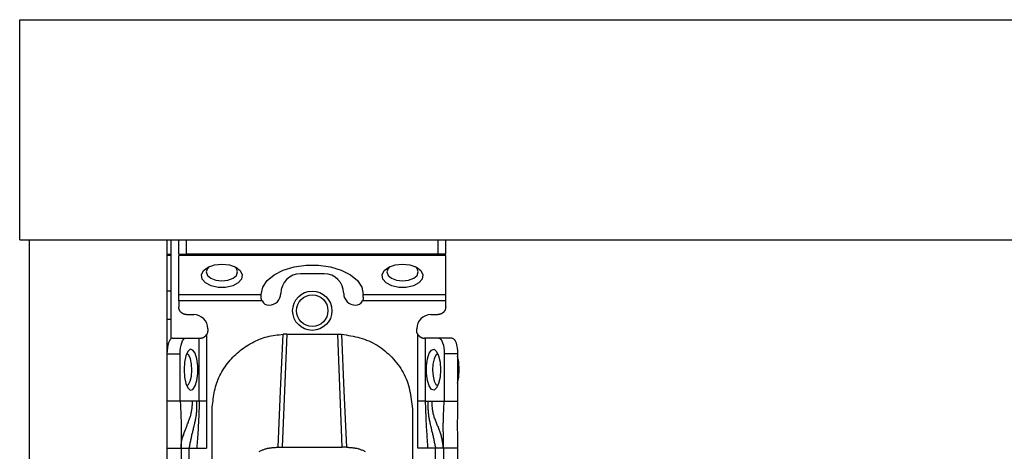
# Model space of a CAD drawing. Extents: x 328 to 4839, y 153 to 3174.
# Drawn here: x 1319 to 1444, y 986 to 1041 of the extents above; entities that cross this region are included whole.
import ezdxf

# ---------------------------------------------------------------- set-up
doc = ezdxf.new("R2010")
doc.units = 0
doc.layers.get('0').update_dxf_attribs({"linetype": 'CONTINUOUS'})

msp = doc.modelspace()

# ---------------------------------------------------------------- linework, layer by layer
at = {"color": 7, "linetype": 'CONTINUOUS'}
for p, q in [((1318.84, 1012.93), (1318.84, 1040.93)), ((1318.84, 1040.93), (3319.84, 1040.93)), ((1318.84, 1012.93), (3319.84, 1012.93)), ((1320.09, 790.93), (1320.09, 1012.93)), ((1320.09, 1012.93), (1337.59, 1012.93)), ((1337.59, 1012.93), (1337.59, 790.93)), ((1338.09, 1012.93), (1338.09, 1000.36)), ((1339.09, 1011.13), (1339.09, 1012.93)), ((1340.09, 1011.13), (1340.09, 1012.93)), ((1372.09, 1012.93), (1372.09, 1011.13)), ((1373.09, 1011.13), (1373.09, 1012.93)), ((1338.09, 1010.93), (1337.59, 1010.93)), ((1339.09, 1011.13), (1340.09, 1011.13)), ((1373.09, 1010.95), (1339.09, 1010.95)), ((1339.09, 1005.99), (1339.09, 1010.95)), ((1372.09, 1011.13), (1340.09, 1011.13)), ((1373.09, 1011.13), (1372.09, 1011.13)), ((1373.09, 1005.99), (1373.09, 1010.95)), ((1357.59, 1008.63), (1354.59, 1008.63)), ((1338.09, 1006.43), (1337.59, 1006.43)), ((1339.09, 1005.99), (1349.59, 1005.99)), ((1349.59, 1005.99), (1349.59, 1006.01)), ((1349.59, 1005.63), (1349.59, 1005.99)), ((1362.59, 1005.99), (1362.59, 1006.01)), ((1362.59, 1005.99), (1373.09, 1005.99)), ((1362.59, 1005.63), (1362.59, 1005.99)), ((1349.7, 1005.17), (1339.09, 1005.17)), ((1339.09, 1005.17), (1339.09, 1004.43)), ((1373.09, 1005.17), (1362.48, 1005.17)), ((1373.09, 1004.43), (1373.09, 1005.17)), ((1340.09, 1003.43), (1340.99, 1003.43)), ((1371.19, 1003.43), (1372.09, 1003.43)), ((1338.09, 1002.83), (1337.59, 1002.83)), ((1338.27, 1000.43), (1339.96, 1000.43)), ((1339.96, 1000.43), (1341.7, 1000.43)), ((1341.7, 992.43), (1341.7, 1000.43)), ((1341.7, 1000.43), (1341.79, 1000.43)), ((1342.64, 1000.91), (1342.64, 992.43)), ((1342.79, 1001.63), (1342.79, 1001.43)), ((1352.84, 1000.95), (1352.27, 986.57)), ((1352.84, 1000.95), (1352.38, 1000.94)), ((1352.84, 1000.95), (1359.34, 1000.95)), ((1359.91, 986.57), (1359.34, 1000.95)), ((1359.34, 1000.95), (1359.79, 1000.94)), ((1369.39, 1001.43), (1369.39, 1001.63)), ((1369.53, 992.43), (1369.53, 1000.91)), ((1370.47, 1000.43), (1370.39, 1000.43)), ((1370.47, 1000.43), (1370.47, 992.43)), ((1372.21, 1000.43), (1370.47, 1000.43)), ((1373.9, 1000.43), (1372.21, 1000.43)), ((1337.59, 998.43), (1339.28, 998.43)), ((1339.28, 992.43), (1339.28, 998.43)), ((1372.9, 998.43), (1372.9, 992.43)), ((1374.59, 998.43), (1372.9, 998.43)), ((1374.59, 998.43), (1374.59, 992.43)), ((1339.28, 992.43), (1337.59, 992.43)), ((1340.85, 992.43), (1339.28, 992.43)), ((1341.37, 992.43), (1340.85, 992.43)), ((1341.7, 992.43), (1341.37, 992.43)), ((1342.64, 992.43), (1342.64, 986.43)), ((1369.54, 986.43), (1369.53, 992.43)), ((1370.47, 992.43), (1370.8, 992.43)), ((1370.8, 992.43), (1371.33, 992.43)), ((1371.33, 992.43), (1372.9, 992.43)), ((1372.9, 992.43), (1374.59, 992.43)), ((1343.34, 983.43), (1343.34, 991.45)), ((1368.84, 991.45), (1368.84, 983.43)), ((1337.59, 986.43), (1339.39, 986.43)), ((1339.39, 986.43), (1339.39, 943.93)), ((1340.39, 986.43), (1341.38, 986.43)), ((1340.39, 986.43), (1340.39, 943.93)), ((1341.38, 986.43), (1342.64, 986.43)), ((1351.73, 986.57), (1352.27, 986.57)), ((1352.27, 986.57), (1359.91, 986.57)), ((1360.44, 986.57), (1359.91, 986.57)), ((1370.79, 986.43), (1369.54, 986.43)), ((1371.79, 986.43), (1370.79, 986.43)), ((1371.79, 943.93), (1371.79, 986.43)), ((1374.59, 986.43), (1372.79, 986.43)), ((1372.79, 986.43), (1372.79, 943.93)), ((1374.59, 986.43), (1374.59, 943.93))]:
    msp.add_line(p, q, dxfattribs=at)
at = {"color": 8, "linetype": 'CONTINUOUS'}
msp.add_line((1337.59, 1011.13), (1338.09, 1011.13), dxfattribs=at)
at = {"color": 7, "linetype": 'CONTINUOUS', "flags": 128}
for points in [[(1344.59, 1009.86), (1345.53, 1009.76), (1346.34, 1009.47), (1346.91, 1009.03), (1347.18, 1008.51), (1347.09, 1007.96), (1346.66, 1007.47), (1345.96, 1007.1), (1345.06, 1006.9), (1344.11, 1006.9), (1343.22, 1007.1), (1342.51, 1007.47), (1342.09, 1007.96), (1342, 1008.51), (1342.26, 1009.03), (1342.84, 1009.47), (1343.65, 1009.76), (1344.59, 1009.86)], [(1342.97, 1009.54), (1342.74, 1009.3), (1342.59, 1008.86), (1342.74, 1008.42), (1343.17, 1008.05), (1343.82, 1007.8), (1344.59, 1007.71), (1345.35, 1007.8), (1346, 1008.05), (1346.43, 1008.42), (1346.59, 1008.86), (1346.43, 1009.3), (1346.2, 1009.54)], [(1349.59, 1006.01), (1349.78, 1006.91), (1350.33, 1007.75), (1351.22, 1008.49), (1352.39, 1009.08), (1353.78, 1009.5), (1355.3, 1009.72), (1356.87, 1009.72), (1358.39, 1009.5), (1359.78, 1009.08), (1360.95, 1008.49), (1361.84, 1007.75), (1362.4, 1006.91), (1362.59, 1006.01)], [(1367.59, 1009.86), (1368.53, 1009.76), (1369.34, 1009.47), (1369.91, 1009.03), (1370.18, 1008.51), (1370.09, 1007.96), (1369.66, 1007.47), (1368.96, 1007.1), (1368.06, 1006.9), (1367.11, 1006.9), (1366.22, 1007.1), (1365.51, 1007.47), (1365.09, 1007.96), (1365, 1008.51), (1365.26, 1009.03), (1365.84, 1009.47), (1366.65, 1009.76), (1367.59, 1009.86)], [(1365.97, 1009.54), (1365.74, 1009.3), (1365.59, 1008.86), (1365.74, 1008.42), (1366.17, 1008.05), (1366.82, 1007.8), (1367.59, 1007.71), (1368.35, 1007.8), (1369, 1008.05), (1369.43, 1008.42), (1369.59, 1008.86), (1369.43, 1009.3), (1369.2, 1009.54)], [(1338.27, 1000.43), (1338.14, 1000.39), (1338.01, 1000.28), (1337.89, 1000.09), (1337.79, 999.84), (1337.7, 999.54), (1337.64, 999.2), (1337.6, 998.82), (1337.59, 998.43)], [(1339.28, 998.43), (1339.29, 998.82), (1339.33, 999.2), (1339.39, 999.54), (1339.48, 999.84), (1339.58, 1000.09), (1339.7, 1000.28), (1339.83, 1000.39), (1339.96, 1000.43)], [(1351.73, 986.57), (1352.05, 993.75), (1352.38, 1000.94)], [(1359.79, 1000.94), (1360.12, 993.75), (1360.44, 986.57)], [(1372.21, 1000.43), (1372.34, 1000.39), (1372.47, 1000.28), (1372.59, 1000.09), (1372.69, 999.84), (1372.78, 999.54), (1372.84, 999.2), (1372.88, 998.82), (1372.9, 998.43)], [(1373.9, 1000.43), (1374.04, 1000.39), (1374.16, 1000.28), (1374.28, 1000.09), (1374.39, 999.84), (1374.47, 999.54), (1374.53, 999.2), (1374.57, 998.82), (1374.59, 998.43)], [(1339.76, 996.43), (1339.82, 995.49), (1339.99, 994.68), (1340.25, 994.1), (1340.56, 993.84), (1340.89, 993.93), (1341.18, 994.36), (1341.4, 995.06), (1341.52, 995.95), (1341.52, 996.91), (1341.4, 997.8), (1341.18, 998.51), (1340.89, 998.93), (1340.56, 999.02), (1340.25, 998.76), (1339.99, 998.18), (1339.82, 997.37), (1339.76, 996.43)], [(1340.77, 996.38), (1340.72, 997.15), (1340.58, 997.81), (1340.36, 998.26), (1340.1, 998.43), (1340.08, 998.43)], [(1372.42, 996.43), (1372.36, 995.49), (1372.18, 994.68), (1371.92, 994.1), (1371.61, 993.84), (1371.28, 993.93), (1370.99, 994.36), (1370.77, 995.06), (1370.65, 995.95), (1370.65, 996.91), (1370.77, 997.8), (1370.99, 998.51), (1371.28, 998.93), (1371.61, 999.02), (1371.92, 998.76), (1372.18, 998.18), (1372.36, 997.37), (1372.42, 996.43)], [(1372.09, 998.43), (1372.07, 998.43), (1371.81, 998.26), (1371.6, 997.81), (1371.45, 997.15), (1371.41, 996.38), (1371.47, 995.62), (1371.62, 994.98), (1371.84, 994.56), (1372.09, 994.43)], [(1374.8, 996.43), (1374.74, 997.41), (1374.59, 998.16)], [(1340.08, 994.43), (1340.33, 994.56), (1340.55, 994.98), (1340.71, 995.62), (1340.77, 996.38)], [(1374.59, 994.71), (1374.74, 995.46), (1374.8, 996.43)]]:
    msp.add_lwpolyline(points, dxfattribs=at)
at = {"color": 7, "linetype": 'CONTINUOUS'}
for points in [[(1349.7, 1005.17), (1349.69, 1005.19), (1349.69, 1005.2), (1349.68, 1005.21), (1349.67, 1005.23), (1349.67, 1005.24), (1349.66, 1005.26), (1349.66, 1005.27), (1349.65, 1005.29), (1349.64, 1005.3), (1349.64, 1005.31), (1349.63, 1005.33), (1349.63, 1005.34), (1349.63, 1005.36), (1349.62, 1005.37), (1349.62, 1005.39), (1349.61, 1005.4), (1349.61, 1005.41), (1349.61, 1005.43), (1349.6, 1005.44), (1349.6, 1005.46), (1349.6, 1005.47), (1349.6, 1005.49), (1349.6, 1005.5), (1349.59, 1005.51), (1349.59, 1005.53), (1349.59, 1005.54), (1349.59, 1005.56), (1349.59, 1005.57), (1349.59, 1005.59), (1349.59, 1005.6), (1349.59, 1005.61), (1349.59, 1005.63)], [(1362.59, 1005.63), (1362.59, 1005.61), (1362.59, 1005.6), (1362.58, 1005.59), (1362.58, 1005.57), (1362.58, 1005.56), (1362.58, 1005.54), (1362.58, 1005.53), (1362.58, 1005.51), (1362.58, 1005.5), (1362.58, 1005.49), (1362.57, 1005.47), (1362.57, 1005.46), (1362.57, 1005.44), (1362.57, 1005.43), (1362.56, 1005.41), (1362.56, 1005.4), (1362.56, 1005.39), (1362.55, 1005.37), (1362.55, 1005.36), (1362.54, 1005.34), (1362.54, 1005.33), (1362.53, 1005.31), (1362.53, 1005.3), (1362.52, 1005.29), (1362.52, 1005.27), (1362.51, 1005.26), (1362.51, 1005.24), (1362.5, 1005.23), (1362.49, 1005.21), (1362.49, 1005.2), (1362.48, 1005.19), (1362.48, 1005.17)], [(1340.09, 1003.43), (1340.05, 1003.43), (1340.02, 1003.44), (1339.99, 1003.44), (1339.96, 1003.45), (1339.92, 1003.45), (1339.89, 1003.46), (1339.86, 1003.46), (1339.83, 1003.47), (1339.8, 1003.48), (1339.77, 1003.49), (1339.73, 1003.5), (1339.7, 1003.51), (1339.67, 1003.52), (1339.64, 1003.53), (1339.62, 1003.55), (1339.59, 1003.56), (1339.56, 1003.58), (1339.53, 1003.6), (1339.5, 1003.62), (1339.48, 1003.64), (1339.45, 1003.66), (1339.43, 1003.68), (1339.4, 1003.7), (1339.38, 1003.72), (1339.36, 1003.75), (1339.33, 1003.77), (1339.31, 1003.8), (1339.29, 1003.82), (1339.27, 1003.85), (1339.25, 1003.88), (1339.24, 1003.9), (1339.22, 1003.93), (1339.2, 1003.96), (1339.19, 1003.99), (1339.17, 1004.02), (1339.16, 1004.05), (1339.15, 1004.08), (1339.14, 1004.11), (1339.13, 1004.14), (1339.13, 1004.17), (1339.12, 1004.2), (1339.11, 1004.24), (1339.11, 1004.27), (1339.1, 1004.3), (1339.1, 1004.33), (1339.09, 1004.37), (1339.09, 1004.4), (1339.09, 1004.43)], [(1373.09, 1004.43), (1373.08, 1004.4), (1373.08, 1004.37), (1373.07, 1004.33), (1373.07, 1004.3), (1373.07, 1004.27), (1373.06, 1004.24), (1373.05, 1004.2), (1373.05, 1004.17), (1373.04, 1004.14), (1373.03, 1004.11), (1373.02, 1004.08), (1373.01, 1004.05), (1373, 1004.02), (1372.99, 1003.99), (1372.97, 1003.96), (1372.95, 1003.93), (1372.94, 1003.9), (1372.92, 1003.88), (1372.9, 1003.85), (1372.88, 1003.82), (1372.86, 1003.8), (1372.84, 1003.77), (1372.82, 1003.75), (1372.79, 1003.72), (1372.77, 1003.7), (1372.75, 1003.68), (1372.72, 1003.66), (1372.69, 1003.64), (1372.67, 1003.62), (1372.64, 1003.6), (1372.61, 1003.58), (1372.59, 1003.56), (1372.56, 1003.55), (1372.53, 1003.53), (1372.5, 1003.52), (1372.47, 1003.51), (1372.44, 1003.5), (1372.41, 1003.49), (1372.38, 1003.48), (1372.35, 1003.47), (1372.31, 1003.46), (1372.28, 1003.46), (1372.25, 1003.45), (1372.22, 1003.45), (1372.18, 1003.44), (1372.15, 1003.44), (1372.12, 1003.43), (1372.09, 1003.43)], [(1341.79, 1000.43), (1341.8, 1000.43), (1341.82, 1000.43), (1341.83, 1000.43), (1341.85, 1000.43), (1341.86, 1000.43), (1341.88, 1000.44), (1341.89, 1000.44), (1341.91, 1000.44), (1341.92, 1000.44), (1341.94, 1000.44), (1341.96, 1000.45), (1341.98, 1000.45), (1341.99, 1000.45), (1342.01, 1000.46), (1342.03, 1000.46), (1342.05, 1000.47), (1342.07, 1000.47), (1342.09, 1000.48), (1342.11, 1000.48), (1342.13, 1000.49), (1342.15, 1000.5), (1342.17, 1000.51), (1342.19, 1000.52), (1342.21, 1000.53), (1342.23, 1000.54), (1342.26, 1000.55), (1342.28, 1000.56), (1342.3, 1000.57), (1342.32, 1000.58), (1342.34, 1000.59), (1342.36, 1000.61), (1342.38, 1000.62), (1342.4, 1000.64), (1342.42, 1000.65), (1342.43, 1000.67), (1342.45, 1000.68), (1342.47, 1000.7), (1342.49, 1000.72), (1342.5, 1000.74), (1342.52, 1000.75), (1342.54, 1000.77), (1342.55, 1000.79), (1342.57, 1000.81), (1342.58, 1000.83), (1342.6, 1000.85), (1342.61, 1000.87), (1342.63, 1000.89), (1342.64, 1000.91)], [(1342.79, 1001.43), (1342.79, 1001.41), (1342.78, 1001.4), (1342.78, 1001.38), (1342.78, 1001.36), (1342.78, 1001.34), (1342.78, 1001.33), (1342.78, 1001.31), (1342.77, 1001.29), (1342.77, 1001.28), (1342.77, 1001.26), (1342.77, 1001.24), (1342.76, 1001.23), (1342.76, 1001.21), (1342.76, 1001.19), (1342.75, 1001.18), (1342.75, 1001.16), (1342.74, 1001.14), (1342.74, 1001.13), (1342.73, 1001.11), (1342.73, 1001.1), (1342.72, 1001.08), (1342.72, 1001.07), (1342.71, 1001.05), (1342.7, 1001.03), (1342.69, 1001.02), (1342.69, 1001), (1342.68, 1000.99), (1342.67, 1000.97), (1342.66, 1000.96), (1342.66, 1000.94), (1342.65, 1000.93), (1342.64, 1000.91)], [(1343.34, 991.45), (1343.36, 991.71), (1343.39, 991.96), (1343.42, 992.22), (1343.45, 992.48), (1343.49, 992.74), (1343.53, 992.99), (1343.57, 993.25), (1343.61, 993.5), (1343.66, 993.75), (1343.72, 994), (1343.78, 994.25), (1343.85, 994.49), (1343.93, 994.74), (1344.01, 994.98), (1344.11, 995.22), (1344.21, 995.45), (1344.32, 995.69), (1344.44, 995.92), (1344.56, 996.14), (1344.69, 996.37), (1344.83, 996.59), (1344.98, 996.8), (1345.13, 997.01), (1345.29, 997.22), (1345.45, 997.42), (1345.62, 997.62), (1345.79, 997.82), (1345.97, 998.01), (1346.15, 998.19), (1346.34, 998.37), (1346.53, 998.54), (1346.72, 998.71), (1346.92, 998.87), (1347.13, 999.03), (1347.34, 999.18), (1347.55, 999.33), (1347.76, 999.47), (1347.98, 999.61), (1348.21, 999.74), (1348.43, 999.86), (1348.66, 999.98), (1348.9, 1000.09), (1349.13, 1000.2), (1349.37, 1000.3), (1349.61, 1000.39), (1349.85, 1000.47), (1350.1, 1000.55), (1350.35, 1000.62), (1350.6, 1000.68), (1350.85, 1000.73), (1351.1, 1000.77), (1351.36, 1000.81), (1351.61, 1000.85), (1351.87, 1000.88), (1352.12, 1000.91), (1352.38, 1000.94)], [(1359.79, 1000.94), (1360.09, 1000.89), (1360.39, 1000.84), (1360.69, 1000.79), (1360.99, 1000.73), (1361.28, 1000.68), (1361.58, 1000.61), (1361.87, 1000.55), (1362.16, 1000.47), (1362.45, 1000.39), (1362.73, 1000.3), (1363.01, 1000.2), (1363.29, 1000.09), (1363.56, 999.96), (1363.82, 999.83), (1364.09, 999.69), (1364.35, 999.53), (1364.6, 999.37), (1364.85, 999.2), (1365.09, 999.02), (1365.33, 998.83), (1365.56, 998.63), (1365.78, 998.43), (1366, 998.22), (1366.21, 998), (1366.42, 997.78), (1366.62, 997.55), (1366.81, 997.31), (1367, 997.07), (1367.18, 996.83), (1367.35, 996.58), (1367.51, 996.32), (1367.66, 996.06), (1367.8, 995.8), (1367.93, 995.53), (1368.05, 995.25), (1368.16, 994.98), (1368.25, 994.7), (1368.34, 994.41), (1368.42, 994.12), (1368.49, 993.83), (1368.55, 993.54), (1368.6, 993.25), (1368.65, 992.95), (1368.69, 992.65), (1368.73, 992.35), (1368.77, 992.05), (1368.8, 991.75), (1368.84, 991.45)], [(1369.53, 1000.91), (1369.52, 1000.93), (1369.52, 1000.94), (1369.51, 1000.96), (1369.5, 1000.97), (1369.49, 1000.99), (1369.49, 1001), (1369.48, 1001.02), (1369.47, 1001.03), (1369.46, 1001.05), (1369.46, 1001.07), (1369.45, 1001.08), (1369.45, 1001.1), (1369.44, 1001.11), (1369.43, 1001.13), (1369.43, 1001.14), (1369.42, 1001.16), (1369.42, 1001.18), (1369.42, 1001.19), (1369.41, 1001.21), (1369.41, 1001.23), (1369.41, 1001.24), (1369.4, 1001.26), (1369.4, 1001.28), (1369.4, 1001.29), (1369.4, 1001.31), (1369.39, 1001.33), (1369.39, 1001.34), (1369.39, 1001.36), (1369.39, 1001.38), (1369.39, 1001.4), (1369.39, 1001.41), (1369.39, 1001.43)], [(1369.53, 1000.91), (1369.55, 1000.89), (1369.56, 1000.87), (1369.58, 1000.85), (1369.59, 1000.83), (1369.61, 1000.81), (1369.62, 1000.79), (1369.64, 1000.77), (1369.65, 1000.75), (1369.67, 1000.74), (1369.69, 1000.72), (1369.7, 1000.7), (1369.72, 1000.68), (1369.74, 1000.67), (1369.76, 1000.65), (1369.78, 1000.64), (1369.8, 1000.62), (1369.82, 1000.61), (1369.84, 1000.59), (1369.86, 1000.58), (1369.88, 1000.57), (1369.9, 1000.56), (1369.92, 1000.55), (1369.94, 1000.54), (1369.96, 1000.53), (1369.98, 1000.52), (1370, 1000.51), (1370.02, 1000.5), (1370.04, 1000.49), (1370.06, 1000.48), (1370.08, 1000.48), (1370.1, 1000.47), (1370.12, 1000.47), (1370.14, 1000.46), (1370.16, 1000.46), (1370.18, 1000.45), (1370.2, 1000.45), (1370.22, 1000.45), (1370.23, 1000.44), (1370.25, 1000.44), (1370.27, 1000.44), (1370.28, 1000.44), (1370.3, 1000.44), (1370.31, 1000.43), (1370.33, 1000.43), (1370.34, 1000.43), (1370.36, 1000.43), (1370.37, 1000.43), (1370.39, 1000.43)], [(1339.28, 992.43), (1339.29, 992.25), (1339.3, 992.07), (1339.3, 991.88), (1339.31, 991.7), (1339.32, 991.52), (1339.33, 991.33), (1339.34, 991.15), (1339.35, 990.97), (1339.35, 990.78), (1339.36, 990.6), (1339.37, 990.41), (1339.37, 990.23), (1339.38, 990.04), (1339.38, 989.86), (1339.39, 989.67), (1339.39, 989.48), (1339.4, 989.3), (1339.4, 989.11), (1339.4, 988.92), (1339.4, 988.73), (1339.4, 988.54), (1339.4, 988.35), (1339.4, 988.16), (1339.4, 987.97), (1339.4, 987.78), (1339.4, 987.59), (1339.4, 987.39), (1339.4, 987.2), (1339.39, 987.01), (1339.39, 986.82), (1339.39, 986.62), (1339.39, 986.43)], [(1341.37, 992.43), (1341.37, 992.3), (1341.37, 992.17), (1341.37, 992.05), (1341.37, 991.92), (1341.36, 991.79), (1341.36, 991.66), (1341.36, 991.53), (1341.35, 991.41), (1341.35, 991.28), (1341.34, 991.15), (1341.33, 991.03), (1341.32, 990.9), (1341.3, 990.78), (1341.29, 990.66), (1341.27, 990.53), (1341.25, 990.41), (1341.23, 990.29), (1341.21, 990.16), (1341.18, 990.04), (1341.16, 989.92), (1341.14, 989.8), (1341.11, 989.68), (1341.08, 989.56), (1341.05, 989.44), (1341.03, 989.31), (1341, 989.19), (1340.97, 989.07), (1340.94, 988.95), (1340.91, 988.83), (1340.88, 988.71), (1340.85, 988.58), (1340.82, 988.46), (1340.79, 988.34), (1340.76, 988.21), (1340.73, 988.09), (1340.7, 987.96), (1340.68, 987.84), (1340.65, 987.71), (1340.62, 987.59), (1340.59, 987.46), (1340.57, 987.33), (1340.54, 987.2), (1340.52, 987.08), (1340.49, 986.95), (1340.46, 986.82), (1340.44, 986.69), (1340.41, 986.56), (1340.39, 986.43)], [(1341.7, 992.43), (1341.7, 992.24), (1341.69, 992.06), (1341.68, 991.87), (1341.68, 991.68), (1341.67, 991.49), (1341.66, 991.3), (1341.66, 991.12), (1341.65, 990.93), (1341.64, 990.74), (1341.64, 990.55), (1341.63, 990.37), (1341.62, 990.18), (1341.61, 989.99), (1341.6, 989.8), (1341.59, 989.62), (1341.58, 989.43), (1341.57, 989.24), (1341.56, 989.05), (1341.55, 988.87), (1341.54, 988.68), (1341.53, 988.49), (1341.52, 988.3), (1341.5, 988.12), (1341.49, 987.93), (1341.48, 987.74), (1341.47, 987.55), (1341.45, 987.37), (1341.44, 987.18), (1341.43, 986.99), (1341.41, 986.81), (1341.4, 986.62), (1341.38, 986.43)], [(1370.47, 992.43), (1370.48, 992.24), (1370.48, 992.06), (1370.49, 991.87), (1370.5, 991.68), (1370.5, 991.49), (1370.51, 991.3), (1370.52, 991.12), (1370.52, 990.93), (1370.53, 990.74), (1370.54, 990.55), (1370.55, 990.37), (1370.55, 990.18), (1370.56, 989.99), (1370.57, 989.8), (1370.58, 989.62), (1370.59, 989.43), (1370.6, 989.24), (1370.61, 989.05), (1370.62, 988.87), (1370.63, 988.68), (1370.64, 988.49), (1370.66, 988.3), (1370.67, 988.12), (1370.68, 987.93), (1370.69, 987.74), (1370.71, 987.55), (1370.72, 987.37), (1370.73, 987.18), (1370.75, 986.99), (1370.76, 986.81), (1370.78, 986.62), (1370.79, 986.43)], [(1370.8, 992.43), (1370.8, 992.3), (1370.81, 992.17), (1370.81, 992.05), (1370.81, 991.92), (1370.81, 991.79), (1370.81, 991.66), (1370.82, 991.53), (1370.82, 991.41), (1370.83, 991.28), (1370.84, 991.15), (1370.85, 991.03), (1370.86, 990.9), (1370.87, 990.78), (1370.89, 990.66), (1370.9, 990.53), (1370.92, 990.41), (1370.94, 990.29), (1370.97, 990.16), (1370.99, 990.04), (1371.01, 989.92), (1371.04, 989.8), (1371.06, 989.68), (1371.09, 989.56), (1371.12, 989.44), (1371.15, 989.31), (1371.18, 989.19), (1371.21, 989.07), (1371.23, 988.95), (1371.26, 988.83), (1371.29, 988.71), (1371.32, 988.58), (1371.35, 988.46), (1371.38, 988.34), (1371.41, 988.21), (1371.44, 988.09), (1371.47, 987.96), (1371.5, 987.84), (1371.52, 987.71), (1371.55, 987.59), (1371.58, 987.46), (1371.61, 987.33), (1371.63, 987.2), (1371.66, 987.08), (1371.68, 986.95), (1371.71, 986.82), (1371.74, 986.69), (1371.76, 986.56), (1371.79, 986.43)], [(1372.79, 986.43), (1372.77, 986.56), (1372.76, 986.69), (1372.74, 986.83), (1372.72, 986.96), (1372.7, 987.09), (1372.68, 987.22), (1372.66, 987.35), (1372.64, 987.48), (1372.62, 987.6), (1372.59, 987.73), (1372.56, 987.86), (1372.53, 987.98), (1372.5, 988.11), (1372.46, 988.23), (1372.42, 988.35), (1372.38, 988.47), (1372.33, 988.59), (1372.29, 988.71), (1372.24, 988.83), (1372.2, 988.95), (1372.15, 989.07), (1372.1, 989.19), (1372.05, 989.3), (1372, 989.42), (1371.95, 989.54), (1371.9, 989.66), (1371.85, 989.78), (1371.81, 989.9), (1371.76, 990.02), (1371.72, 990.14), (1371.67, 990.26), (1371.63, 990.38), (1371.6, 990.5), (1371.56, 990.62), (1371.53, 990.75), (1371.5, 990.87), (1371.47, 991), (1371.45, 991.12), (1371.43, 991.25), (1371.41, 991.38), (1371.39, 991.51), (1371.38, 991.64), (1371.37, 991.77), (1371.36, 991.9), (1371.35, 992.03), (1371.34, 992.17), (1371.34, 992.3), (1371.33, 992.43)], [(1372.79, 986.43), (1372.79, 986.59), (1372.79, 986.74), (1372.78, 986.9), (1372.78, 987.05), (1372.78, 987.21), (1372.78, 987.36), (1372.78, 987.52), (1372.78, 987.67), (1372.78, 987.83), (1372.78, 987.98), (1372.78, 988.13), (1372.78, 988.28), (1372.78, 988.43), (1372.77, 988.58), (1372.77, 988.73), (1372.77, 988.88), (1372.77, 989.03), (1372.77, 989.18), (1372.77, 989.33), (1372.77, 989.47), (1372.77, 989.62), (1372.78, 989.77), (1372.78, 989.92), (1372.78, 990.06), (1372.79, 990.21), (1372.79, 990.36), (1372.8, 990.51), (1372.8, 990.65), (1372.81, 990.8), (1372.81, 990.95), (1372.82, 991.1), (1372.83, 991.25), (1372.84, 991.39), (1372.84, 991.54), (1372.85, 991.69), (1372.86, 991.84), (1372.87, 991.99), (1372.88, 992.13), (1372.89, 992.28), (1372.9, 992.43)], [(1374.59, 992.43), (1374.58, 992.24), (1374.58, 992.06), (1374.58, 991.87), (1374.57, 991.69), (1374.57, 991.5), (1374.57, 991.32), (1374.57, 991.13), (1374.56, 990.94), (1374.56, 990.76), (1374.56, 990.57), (1374.56, 990.39), (1374.56, 990.2), (1374.55, 990.01), (1374.55, 989.83), (1374.55, 989.64), (1374.55, 989.45), (1374.55, 989.26), (1374.55, 989.08), (1374.55, 988.89), (1374.55, 988.7), (1374.56, 988.51), (1374.56, 988.32), (1374.56, 988.13), (1374.56, 987.95), (1374.56, 987.76), (1374.57, 987.57), (1374.57, 987.38), (1374.57, 987.19), (1374.58, 987), (1374.58, 986.81), (1374.58, 986.62), (1374.59, 986.43)], [(1339.39, 986.43), (1339.39, 986.43), (1339.39, 986.44), (1339.39, 986.44), (1339.39, 986.44), (1339.39, 986.45), (1339.39, 986.45), (1339.39, 986.46), (1339.39, 986.47), (1339.39, 986.49), (1339.39, 986.5), (1339.39, 986.52), (1339.39, 986.54), (1339.39, 986.57), (1339.39, 986.59), (1339.39, 986.62), (1339.39, 986.65), (1339.39, 986.68), (1339.39, 986.71), (1339.39, 986.74), (1339.4, 986.78), (1339.4, 986.82), (1339.4, 986.86), (1339.41, 986.9), (1339.41, 986.94), (1339.41, 986.98), (1339.42, 987.03), (1339.42, 987.07), (1339.43, 987.12), (1339.44, 987.17), (1339.44, 987.22), (1339.45, 987.27), (1339.46, 987.32), (1339.47, 987.37), (1339.48, 987.43), (1339.49, 987.48), (1339.5, 987.53), (1339.51, 987.59), (1339.53, 987.64), (1339.54, 987.7), (1339.56, 987.76), (1339.57, 987.81), (1339.59, 987.87), (1339.61, 987.92), (1339.63, 987.98), (1339.65, 988.04), (1339.67, 988.09), (1339.69, 988.15), (1339.71, 988.21), (1339.73, 988.26), (1339.75, 988.32), (1339.77, 988.38), (1339.79, 988.44), (1339.81, 988.49), (1339.83, 988.55), (1339.86, 988.61), (1339.88, 988.67)], [(1349.33, 986.01), (1349.41, 986.06), (1349.49, 986.1), (1349.58, 986.14), (1349.66, 986.18), (1349.75, 986.22), (1349.84, 986.25), (1349.93, 986.29), (1350.02, 986.32), (1350.11, 986.35), (1350.21, 986.38), (1350.31, 986.4), (1350.4, 986.43), (1350.5, 986.45), (1350.6, 986.47), (1350.7, 986.48), (1350.8, 986.5), (1350.9, 986.51), (1351, 986.52), (1351.11, 986.53), (1351.21, 986.54), (1351.31, 986.55), (1351.42, 986.55), (1351.52, 986.56), (1351.62, 986.56), (1351.73, 986.57)], [(1360.44, 986.57), (1360.55, 986.56), (1360.65, 986.56), (1360.76, 986.55), (1360.86, 986.55), (1360.96, 986.54), (1361.07, 986.53), (1361.17, 986.52), (1361.27, 986.51), (1361.37, 986.5), (1361.47, 986.48), (1361.57, 986.47), (1361.67, 986.45), (1361.77, 986.43), (1361.87, 986.4), (1361.96, 986.38), (1362.06, 986.35), (1362.15, 986.32), (1362.24, 986.29), (1362.33, 986.25), (1362.42, 986.22), (1362.51, 986.18), (1362.6, 986.14), (1362.68, 986.1), (1362.76, 986.06), (1362.84, 986.01)]]:
    msp.add_lwpolyline(points, dxfattribs=at)
at = {"color": 8, "linetype": 'CONTINUOUS'}
msp.add_lwpolyline([(1339.68, 988.07), (1339.72, 988.18), (1339.75, 988.29), (1339.79, 988.39), (1339.83, 988.5), (1339.87, 988.6), (1339.91, 988.71), (1339.94, 988.82), (1339.98, 988.92), (1340.02, 989.03), (1340.06, 989.13), (1340.1, 989.24), (1340.14, 989.34), (1340.18, 989.45), (1340.22, 989.55), (1340.27, 989.66), (1340.31, 989.76), (1340.35, 989.87), (1340.39, 989.97), (1340.43, 990.08), (1340.47, 990.18), (1340.51, 990.29), (1340.54, 990.4), (1340.58, 990.5), (1340.61, 990.61), (1340.64, 990.72), (1340.67, 990.83), (1340.69, 990.94), (1340.71, 991.05), (1340.73, 991.16), (1340.75, 991.28), (1340.77, 991.39), (1340.78, 991.5), (1340.79, 991.62), (1340.8, 991.73), (1340.81, 991.85), (1340.82, 991.96), (1340.83, 992.08), (1340.83, 992.2), (1340.84, 992.31), (1340.85, 992.43)], dxfattribs=at)
at = {"color": 7, "linetype": 'CONTINUOUS'}
for points in [[(1339.09, 1005.17, 0), (1339.09, 1005.19, 0), (1339.09, 1005.21, 0), (1339.09, 1005.23, 0), (1339.09, 1005.25, 0), (1339.09, 1005.27, 0), (1339.09, 1005.29, 0), (1339.09, 1005.31, 0), (1339.09, 1005.33, 0), (1339.09, 1005.35, 0), (1339.09, 1005.37, 0), (1339.09, 1005.39, 0), (1339.09, 1005.41, 0), (1339.09, 1005.43, 0), (1339.09, 1005.45, 0), (1339.09, 1005.47, 0), (1339.09, 1005.49, 0), (1339.09, 1005.5, 0), (1339.09, 1005.52, 0), (1339.09, 1005.54, 0), (1339.09, 1005.56, 0), (1339.09, 1005.58, 0), (1339.09, 1005.6, 0), (1339.09, 1005.62, 0), (1339.09, 1005.63, 0), (1339.09, 1005.65, 0), (1339.09, 1005.67, 0), (1339.09, 1005.69, 0), (1339.09, 1005.7, 0), (1339.09, 1005.72, 0), (1339.09, 1005.74, 0), (1339.09, 1005.75, 0), (1339.09, 1005.77, 0), (1339.09, 1005.78, 0), (1339.09, 1005.8, 0), (1339.09, 1005.82, 0), (1339.09, 1005.83, 0), (1339.09, 1005.85, 0), (1339.09, 1005.86, 0), (1339.09, 1005.87, 0), (1339.09, 1005.89, 0), (1339.09, 1005.9, 0), (1339.09, 1005.91, 0), (1339.09, 1005.93, 0), (1339.09, 1005.94, 0), (1339.09, 1005.95, 0), (1339.09, 1005.97, 0), (1339.09, 1005.98, 0), (1339.09, 1005.99, 0)], [(1373.09, 1005.17, 0), (1373.09, 1005.19, 0), (1373.09, 1005.21, 0), (1373.09, 1005.23, 0), (1373.09, 1005.25, 0), (1373.09, 1005.27, 0), (1373.09, 1005.29, 0), (1373.09, 1005.31, 0), (1373.09, 1005.33, 0), (1373.09, 1005.35, 0), (1373.09, 1005.37, 0), (1373.09, 1005.39, 0), (1373.09, 1005.41, 0), (1373.09, 1005.43, 0), (1373.09, 1005.45, 0), (1373.09, 1005.47, 0), (1373.09, 1005.49, 0), (1373.09, 1005.5, 0), (1373.09, 1005.52, 0), (1373.09, 1005.54, 0), (1373.09, 1005.56, 0), (1373.09, 1005.58, 0), (1373.09, 1005.6, 0), (1373.09, 1005.62, 0), (1373.09, 1005.63, 0), (1373.09, 1005.65, 0), (1373.09, 1005.67, 0), (1373.09, 1005.69, 0), (1373.09, 1005.7, 0), (1373.09, 1005.72, 0), (1373.09, 1005.74, 0), (1373.09, 1005.75, 0), (1373.09, 1005.77, 0), (1373.09, 1005.78, 0), (1373.09, 1005.8, 0), (1373.09, 1005.82, 0), (1373.09, 1005.83, 0), (1373.09, 1005.85, 0), (1373.09, 1005.86, 0), (1373.09, 1005.87, 0), (1373.09, 1005.89, 0), (1373.09, 1005.9, 0), (1373.09, 1005.91, 0), (1373.09, 1005.93, 0), (1373.09, 1005.94, 0), (1373.09, 1005.95, 0), (1373.09, 1005.97, 0), (1373.09, 1005.98, 0), (1373.09, 1005.99, 0)], [(1342.64, 992.43, 0), (1342.62, 992.43, 0), (1342.59, 992.43, 0), (1342.56, 992.43, 0), (1342.54, 992.43, 0), (1342.51, 992.43, 0), (1342.49, 992.43, 0), (1342.46, 992.43, 0), (1342.44, 992.43, 0), (1342.41, 992.43, 0), (1342.39, 992.43, 0), (1342.36, 992.43, 0), (1342.34, 992.43, 0), (1342.32, 992.43, 0), (1342.29, 992.43, 0), (1342.27, 992.43, 0), (1342.25, 992.43, 0), (1342.22, 992.43, 0), (1342.2, 992.43, 0), (1342.18, 992.43, 0), (1342.15, 992.43, 0), (1342.13, 992.43, 0), (1342.11, 992.43, 0), (1342.09, 992.43, 0), (1342.07, 992.43, 0), (1342.05, 992.43, 0), (1342.03, 992.43, 0), (1342.01, 992.43, 0), (1341.99, 992.43, 0), (1341.97, 992.43, 0), (1341.95, 992.43, 0), (1341.93, 992.43, 0), (1341.91, 992.43, 0), (1341.9, 992.43, 0), (1341.88, 992.43, 0), (1341.86, 992.43, 0), (1341.85, 992.43, 0), (1341.83, 992.43, 0), (1341.82, 992.43, 0), (1341.81, 992.43, 0), (1341.79, 992.43, 0), (1341.78, 992.43, 0), (1341.77, 992.43, 0), (1341.76, 992.43, 0), (1341.75, 992.43, 0), (1341.73, 992.43, 0), (1341.72, 992.43, 0), (1341.71, 992.43, 0), (1341.7, 992.43, 0)], [(1370.47, 992.43, 0), (1370.46, 992.43, 0), (1370.45, 992.43, 0), (1370.44, 992.43, 0), (1370.43, 992.43, 0), (1370.42, 992.43, 0), (1370.41, 992.43, 0), (1370.39, 992.43, 0), (1370.38, 992.43, 0), (1370.37, 992.43, 0), (1370.35, 992.43, 0), (1370.34, 992.43, 0), (1370.33, 992.43, 0), (1370.31, 992.43, 0), (1370.29, 992.43, 0), (1370.28, 992.43, 0), (1370.26, 992.43, 0), (1370.24, 992.43, 0), (1370.22, 992.43, 0), (1370.21, 992.43, 0), (1370.19, 992.43, 0), (1370.17, 992.43, 0), (1370.15, 992.43, 0), (1370.13, 992.43, 0), (1370.11, 992.43, 0), (1370.08, 992.43, 0), (1370.06, 992.43, 0), (1370.04, 992.43, 0), (1370.02, 992.43, 0), (1370, 992.43, 0), (1369.97, 992.43, 0), (1369.95, 992.43, 0), (1369.93, 992.43, 0), (1369.9, 992.43, 0), (1369.88, 992.43, 0), (1369.86, 992.43, 0), (1369.83, 992.43, 0), (1369.81, 992.43, 0), (1369.78, 992.43, 0), (1369.76, 992.43, 0), (1369.73, 992.43, 0), (1369.71, 992.43, 0), (1369.68, 992.43, 0), (1369.66, 992.43, 0), (1369.63, 992.43, 0), (1369.61, 992.43, 0), (1369.58, 992.43, 0), (1369.56, 992.43, 0), (1369.53, 992.43, 0)], [(1339.39, 986.43, 0), (1339.39, 986.43, 0), (1339.39, 986.43, 0), (1339.4, 986.43, 0), (1339.4, 986.43, 0), (1339.41, 986.43, 0), (1339.41, 986.43, 0), (1339.42, 986.43, 0), (1339.43, 986.43, 0), (1339.43, 986.43, 0), (1339.44, 986.43, 0), (1339.45, 986.43, 0), (1339.46, 986.43, 0), (1339.47, 986.43, 0), (1339.49, 986.43, 0), (1339.5, 986.43, 0), (1339.52, 986.43, 0), (1339.54, 986.43, 0), (1339.55, 986.43, 0), (1339.57, 986.43, 0), (1339.59, 986.43, 0), (1339.61, 986.43, 0), (1339.63, 986.43, 0), (1339.66, 986.43, 0), (1339.68, 986.43, 0), (1339.7, 986.43, 0), (1339.73, 986.43, 0), (1339.75, 986.43, 0), (1339.78, 986.43, 0), (1339.8, 986.43, 0), (1339.83, 986.43, 0), (1339.86, 986.43, 0), (1339.89, 986.43, 0), (1339.92, 986.43, 0), (1339.94, 986.43, 0), (1339.97, 986.43, 0), (1340, 986.43, 0), (1340.03, 986.43, 0), (1340.07, 986.43, 0), (1340.1, 986.43, 0), (1340.13, 986.43, 0), (1340.16, 986.43, 0), (1340.19, 986.43, 0), (1340.22, 986.43, 0), (1340.26, 986.43, 0), (1340.29, 986.43, 0), (1340.32, 986.43, 0), (1340.35, 986.43, 0), (1340.39, 986.43, 0)], [(1372.79, 986.43, 0), (1372.78, 986.43, 0), (1372.78, 986.43, 0), (1372.77, 986.43, 0), (1372.77, 986.43, 0), (1372.77, 986.43, 0), (1372.76, 986.43, 0), (1372.75, 986.43, 0), (1372.75, 986.43, 0), (1372.74, 986.43, 0), (1372.73, 986.43, 0), (1372.72, 986.43, 0), (1372.71, 986.43, 0), (1372.7, 986.43, 0), (1372.69, 986.43, 0), (1372.67, 986.43, 0), (1372.65, 986.43, 0), (1372.64, 986.43, 0), (1372.62, 986.43, 0), (1372.6, 986.43, 0), (1372.58, 986.43, 0), (1372.56, 986.43, 0), (1372.54, 986.43, 0), (1372.52, 986.43, 0), (1372.49, 986.43, 0), (1372.47, 986.43, 0), (1372.45, 986.43, 0), (1372.42, 986.43, 0), (1372.39, 986.43, 0), (1372.37, 986.43, 0), (1372.34, 986.43, 0), (1372.31, 986.43, 0), (1372.29, 986.43, 0), (1372.26, 986.43, 0), (1372.23, 986.43, 0), (1372.2, 986.43, 0), (1372.17, 986.43, 0), (1372.14, 986.43, 0), (1372.11, 986.43, 0), (1372.08, 986.43, 0), (1372.05, 986.43, 0), (1372.01, 986.43, 0), (1371.98, 986.43, 0), (1371.95, 986.43, 0), (1371.92, 986.43, 0), (1371.88, 986.43, 0), (1371.85, 986.43, 0), (1371.82, 986.43, 0), (1371.79, 986.43, 0)]]:
    msp.add_polyline3d(points, dxfattribs=at)
for radius in [2.5, 2]:
    msp.add_circle((1356.09, 1003.93), radius, dxfattribs=at)
for centre, radius, start, end in [((1354.59, 1006.13), 2.5, 90, 180), ((1357.59, 1006.13), 2.5, 0, 90), ((1350.59, 1006.13), 1.5, 270, 360), ((1361.59, 1006.13), 1.5, 180, 270), ((1350.59, 1005.63), 1, 207.2316, 270), ((1361.59, 1005.63), 1, 270, 332.7684), ((1340.99, 1001.63), 1.8, 360, 90), ((1371.19, 1001.63), 1.8, 90, 180)]:
    msp.add_arc(centre, radius, start, end, dxfattribs=at)

doc.saveas('drawing.dxf')
